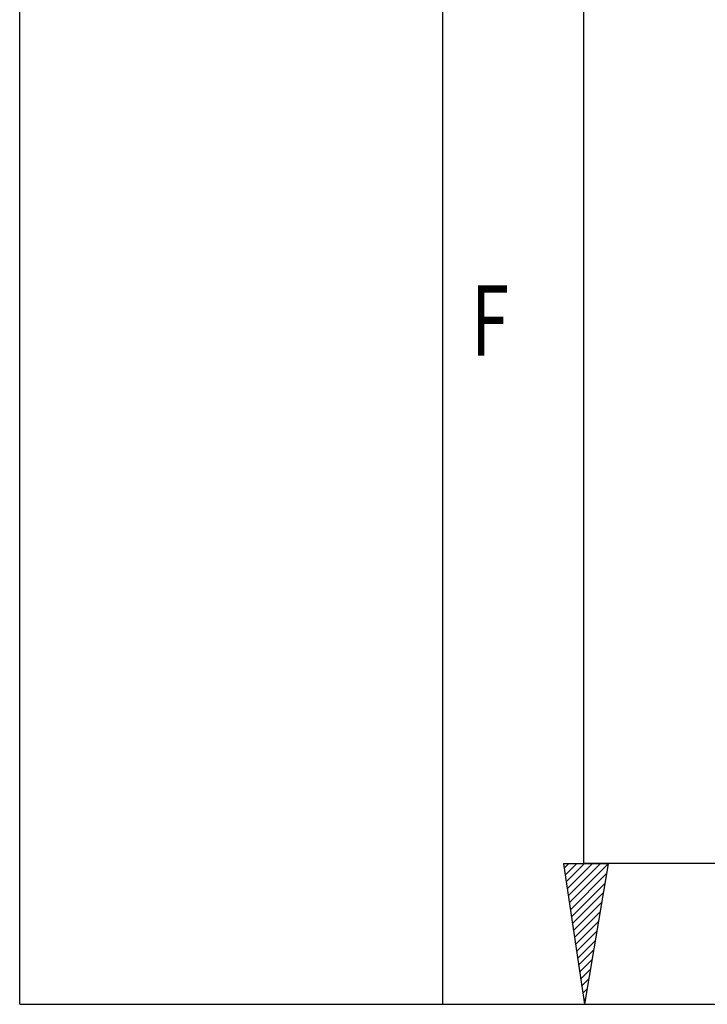
# Model space of a CAD drawing. Units: millimetres. Extents: x 0 to 420, y 0 to 297.
# Drawn here: x 0 to 24, y 0 to 34 of the extents above; entities that cross this region are included whole.
import ezdxf

# ---------------------------------------------------------------- set-up
doc = ezdxf.new("R2010")
doc.units = ezdxf.units.MM
doc.header["$LTSCALE"] = 23.1
doc.layers.get('0').update_dxf_attribs({"linetype": 'CONTINUOUS'})
doc.styles.add('TEXTSTYLE_2', font='txt', dxfattribs={"width": 0.81})

msp = doc.modelspace()

# ---------------------------------------------------------------- linework, layer by layer
at = {"color": 7, "linetype": 'CONTINUOUS'}
for p, q in [((0, 0), (0, 297)), ((14.6662, 0.0012), (14.6662, 290.3917)), ((18.8524, 4.8692), (19.5745, 0)), ((20.4039, 4.8692), (18.8524, 4.8692)), ((20.4039, 4.8692), (19.5745, 0)), ((0, 0.0012), (410.6532, 0.0012)), ((0, 0), (420, 0))]:
    msp.add_line(p, q, dxfattribs=at)
at = {"color": 2, "linetype": 'CONTINUOUS'}
for p, q in [((19.5549, 4.8899), (19.5549, 285.5029)), ((19.0204, 4.8701), (18.8739, 4.7235)), ((19.2969, 4.8701), (18.9097, 4.4829)), ((19.5735, 4.8701), (18.9455, 4.242)), ((19.85, 4.8698), (18.9813, 4.0012)), ((20.1264, 4.8698), (19.0171, 3.7606)), ((20.4039, 4.8692), (19.0527, 3.5197)), ((19.5549, 4.8899), (405.7645, 4.8899)), ((20.3472, 4.538), (19.0885, 3.2791)), ((20.2904, 4.2043), (19.1241, 3.038)), ((20.2336, 3.8713), (19.1599, 2.7974)), ((20.1768, 3.5381), (19.1954, 2.5565)), ((20.1204, 3.2049), (19.2312, 2.3159)), ((20.0636, 2.8719), (19.267, 2.0753)), ((20.0068, 2.5386), (19.3026, 1.8344)), ((19.95, 2.2051), (19.3384, 1.5938)), ((19.8932, 1.8722), (19.374, 1.353)), ((19.8363, 1.5387), (19.4098, 1.1119)), ((19.7798, 1.2054), (19.4456, 0.8713)), ((19.723, 0.8724), (19.4812, 0.6304)), ((19.6664, 0.5392), (19.5172, 0.3898)), ((19.6096, 0.2057), (19.5528, 0.1489))]:
    msp.add_line(p, q, dxfattribs=at)

# ---------------------------------------------------------------- texts
at = {"color": 2, "linetype": 'CONTINUOUS', "style": 'TEXTSTYLE_2', "width": 0.714286}
msp.add_text('F', height=2.4444, dxfattribs=at).set_placement((15.6439, 22.4893))

doc.saveas('drawing.dxf')
